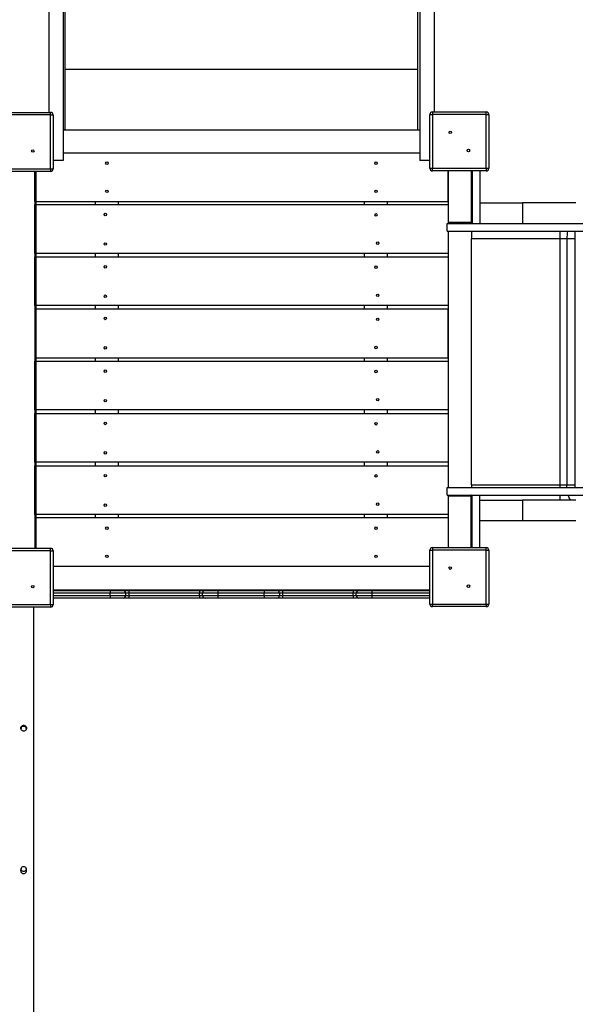
# Model space of a CAD drawing. Units: millimetres. Extents: x 17088 to 65166, y 11965 to 35038.
# Drawn here: x 39044 to 40128, y 23311 to 25232 of the extents above; entities that cross this region are included whole.
import ezdxf

# ---------------------------------------------------------------- set-up
doc = ezdxf.new("R2010")
doc.units = ezdxf.units.MM
doc.header["$PDSIZE"] = -1
doc.layers.get('0').update_dxf_attribs({"color": 1})
doc.layers.add('TIPTAP', color=6, linetype='Continuous')
doc.layers.add('TIPTAP_DIM', color=9, linetype='Continuous')
doc.styles.get("Standard").update_dxf_attribs({"font": 'arial.ttf'})
doc.dimstyles.new('tip', dxfattribs={"dimscale": 100, "dimtxt": 1, "dimasz": 1, "dimexe": 1, "dimexo": 1, "dimgap": 1, "dimtad": 1, "dimdec": 0, "dimtxsty": 'Standard', "dimblk": 'OBLIQUE', "dimcen": 2.5, "dimdle": 1, "dimadec": 0, "dimazin": 0, "dimtfac": 1, "dimtdec": 0, "dimtmove": 0, "dimatfit": 3, "dimldrblk": 'OBLIQUE', "dimfxl": 0, "dimarcsym": 0})

# ---------------------------------------------------------------- blocks, each defined once
blk = doc.blocks.new('LM300_top')
at = {"layer": 'TIPTAP'}
for p, q in [((-1782.5, 3913.1), (-1782.5, 5379)), ((-1094.5, 3913.1), (-1094.5, 5379)), ((-1814.5, 5331), (-1814.5, 3947.1)), ((-1786.5, 5331), (-1786.5, 3853.1)), ((-1090.5, 5331), (-1090.5, 3853.1)), ((-1062.5, 5331), (-1062.5, 3948.1)), ((-1782.5, 4031.4), (-1094.5, 4031.4)), ((-1916, 3947.1), (-1811, 3947.1)), ((-1811, 3942.1), (-1916, 3942.1)), ((-1811, 3942.1), (-1811, 3947.1)), ((-1811, 3837.1), (-1811, 3942.1)), ((-1811, 3942.1), (-1806, 3942.1)), ((-1806, 3942.1), (-1806, 3837.1)), ((-1071, 3943.1), (-1066, 3943.1)), ((-1071, 3838.1), (-1071, 3943.1)), ((-1066, 3948.1), (-1066, 3943.1)), ((-1066, 3948.1), (-961, 3948.1)), ((-961, 3943.1), (-1066, 3943.1)), ((-1066, 3943.1), (-1066, 3838.1)), ((-961, 3943.1), (-961, 3948.1)), ((-961, 3838.1), (-961, 3943.1)), ((-961, 3943.1), (-956, 3943.1)), ((-956, 3943.1), (-956, 3838.1)), ((-1782.5, 3913.1), (-1786.5, 3913.1)), ((-1786.5, 3913.1), (-1090.5, 3913.1)), ((-1094.5, 3913.1), (-1090.5, 3913.1)), ((-1786.5, 3868.1), (-1090.5, 3868.1)), ((-1786.5, 3853.1), (-1806, 3853.1)), ((-1071, 3853.1), (-1090.5, 3853.1)), ((-1916, 3837.1), (-1811, 3837.1)), ((-1811, 3832.1), (-1916, 3832.1)), ((-1842, 3773.1), (-1842, 3832.1)), ((-1842, 3832.1), (-1842, 3097.1)), ((-1840, 3832.1), (-1840, 3097.1)), ((-1811, 3837.1), (-1806, 3837.1)), ((-1811, 3837.1), (-1811, 3832.1)), ((-1071, 3838.1), (-1066, 3838.1)), ((-1066, 3838.1), (-961, 3838.1)), ((-1066, 3833.1), (-1066, 3838.1)), ((-961, 3833.1), (-1066, 3833.1)), ((-1035, 3773.1), (-1035, 3833.1)), ((-1035, 3833.1), (-1035, 3730.6)), ((-990.5, 3833.1), (-990.5, 3733.3)), ((-988.5, 3833.1), (-988.5, 3730.6)), ((-973.5, 3833.1), (-973.5, 3730.6)), ((-961, 3838.1), (-956, 3838.1)), ((-961, 3838.1), (-961, 3833.1)), ((-1842, 3773.1), (-1035, 3773.1)), ((-1842, 3672.2), (-1842, 3767.2)), ((-1842, 3767.2), (-1035, 3767.2)), ((-1723.5, 3767.2), (-1723.5, 3773.1)), ((-1678.5, 3767.2), (-1678.5, 3773.1)), ((-1198.5, 3767.2), (-1198.5, 3773.1)), ((-1153.5, 3767.2), (-1153.5, 3773.1)), ((-1035, 3767.2), (-1035, 3730.6)), ((-973.5, 3770.6), (-890, 3770.6)), ((-890, 3770.6), (-890, 3730.6)), ((-786.1, 3770.6), (-890, 3770.6)), ((-1037.5, 3715.6), (-1037.5, 3730.6)), ((-1035, 3730.6), (-1034.5, 3732.6)), ((-1034.5, 3732.6), (-1033.5, 3732.6)), ((-1033.5, 3732.6), (-1033.5, 3730.6)), ((-991.2, 3732.6), (-1033.5, 3732.6)), ((-991.2, 3730.6), (-991.2, 3732.6)), ((-990.5, 3733.3), (-988.5, 3733.3)), ((-990, 3730.6), (-990, 3730.9)), ((-1035, 3715.6), (-1035, 3672.2)), ((-1035, 3715.6), (-1035, 3215.6)), ((-990, 3715.7), (-990, 3700.6)), ((-816.7, 3700.6), (-816.7, 3715.7)), ((-788.1, 3715.6), (-788.1, 3215.6)), ((-816.7, 3700.6), (-990, 3700.6)), ((-990, 3220.6), (-990, 3700.6)), ((-803.6, 3700.6), (-816.7, 3700.6)), ((-816.7, 3220.6), (-816.7, 3700.6)), ((-803.6, 3700.6), (-803.6, 3220.6)), ((-788.1, 3700.6), (-803.6, 3700.6)), ((-1035, 3672.2), (-1842, 3672.2)), ((-1723.5, 3665.4), (-1723.5, 3672.2)), ((-1678.5, 3665.4), (-1678.5, 3672.2)), ((-1198.5, 3665.4), (-1198.5, 3672.2)), ((-1153.5, 3665.4), (-1153.5, 3672.2)), ((-1842, 3570.4), (-1842, 3665.4)), ((-1842, 3665.4), (-1035, 3665.4)), ((-1035, 3665.4), (-1035, 3570.4)), ((-1035, 3570.4), (-1842, 3570.4)), ((-1842, 3563.5), (-1842, 3468.5)), ((-1035, 3563.5), (-1842, 3563.5)), ((-1723.5, 3563.5), (-1723.5, 3570.4)), ((-1678.5, 3563.5), (-1678.5, 3570.4)), ((-1198.5, 3563.5), (-1198.5, 3570.4)), ((-1153.5, 3563.5), (-1153.5, 3570.4)), ((-1035, 3468.5), (-1035, 3563.5)), ((-1842, 3468.5), (-1035, 3468.5)), ((-1842, 3366.7), (-1842, 3461.7)), ((-1842, 3461.7), (-1035, 3461.7)), ((-1723.5, 3461.7), (-1723.5, 3468.5)), ((-1678.5, 3461.7), (-1678.5, 3468.5)), ((-1198.5, 3461.7), (-1198.5, 3468.5)), ((-1153.5, 3461.7), (-1153.5, 3468.5)), ((-1035, 3461.7), (-1035, 3366.7)), ((-1035, 3366.7), (-1842, 3366.7)), ((-1723.5, 3359.8), (-1723.5, 3366.7)), ((-1678.5, 3359.8), (-1678.5, 3366.7)), ((-1198.5, 3359.8), (-1198.5, 3366.7)), ((-1153.5, 3359.8), (-1153.5, 3366.7)), ((-1842, 3264.8), (-1842, 3359.8)), ((-1842, 3359.8), (-1035, 3359.8)), ((-1035, 3359.8), (-1035, 3264.8)), ((-1035, 3264.8), (-1842, 3264.8)), ((-1842, 3258), (-1035, 3258)), ((-1842, 3163), (-1842, 3258)), ((-1723.5, 3258), (-1723.5, 3264.8)), ((-1678.5, 3258), (-1678.5, 3264.8)), ((-1198.5, 3258), (-1198.5, 3264.8)), ((-1153.5, 3258), (-1153.5, 3264.8)), ((-1035, 3258), (-1035, 3215.6)), ((-1037.5, 3200.6), (-1037.5, 3215.6)), ((-990, 3220.6), (-816.7, 3220.6)), ((-990, 3220.6), (-990, 3215.6)), ((-816.7, 3220.6), (-803.6, 3220.6)), ((-816.7, 3215.6), (-816.7, 3220.6)), ((-803.6, 3220.6), (-788.1, 3220.6)), ((-1034.5, 3198.6), (-1035, 3200.6)), ((-1035, 3200.6), (-1035, 3163)), ((-1035, 3200.6), (-1035, 3098.1)), ((-1033.5, 3198.6), (-1034.5, 3198.6)), ((-1033.5, 3200.6), (-1033.5, 3198.6)), ((-991.2, 3198.6), (-1033.5, 3198.6)), ((-991.2, 3198.6), (-991.2, 3200.6)), ((-988.5, 3197.9), (-990.5, 3197.9)), ((-990.5, 3098.1), (-990.5, 3197.9)), ((-990, 3200.5), (-990, 3200.3)), ((-988.5, 3098.1), (-988.5, 3200.6)), ((-973.5, 3098.1), (-973.5, 3200.6)), ((-973.5, 3190.6), (-890, 3190.6)), ((-890, 3190.6), (-890, 3150.6)), ((-786.1, 3190.6), (-890, 3190.6)), ((-816.7, 3190.6), (-816.7, 3200.6)), ((-1035, 3163), (-1842, 3163)), ((-1842, 3156.1), (-1842, 3097.1)), ((-1035, 3156.1), (-1842, 3156.1)), ((-1723.5, 3156.1), (-1723.5, 3163)), ((-1678.5, 3156.1), (-1678.5, 3163)), ((-1198.5, 3156.1), (-1198.5, 3163)), ((-1153.5, 3156.1), (-1153.5, 3163)), ((-1035, 3156.1), (-1035, 3098.1)), ((-890, 3150.6), (-973.5, 3150.6)), ((-786.1, 3150.6), (-890, 3150.6)), ((-1916, 3097.1), (-1811, 3097.1)), ((-1811, 3092.1), (-1811, 3097.1)), ((-1071, 3093.1), (-1066, 3093.1)), ((-1071, 2988.1), (-1071, 3093.1)), ((-1066, 3098.1), (-1066, 3093.1)), ((-1066, 3098.1), (-961, 3098.1)), ((-961, 3093.1), (-1066, 3093.1)), ((-1066, 3093.1), (-1066, 2988.1)), ((-961, 3093.1), (-961, 3098.1)), ((-961, 2988.1), (-961, 3093.1)), ((-961, 3093.1), (-956, 3093.1)), ((-956, 3093.1), (-956, 2988.1)), ((-1811, 3092.1), (-1916, 3092.1)), ((-1811, 2987.1), (-1811, 3092.1)), ((-1811, 3092.1), (-1806, 3092.1)), ((-1806, 3092.1), (-1806, 2987.1)), ((-1071, 3061.1), (-1806, 3061.1)), ((-1806, 3016.1), (-1071, 3016.1)), ((-1806, 3014.6), (-1694.5, 3014.6)), ((-1694.5, 3009.6), (-1806, 3009.6)), ((-1806, 3004.6), (-1694.5, 3004.6)), ((-1694.5, 2999.6), (-1806, 2999.6)), ((-1694.5, 3014.6), (-1694.5, 3009.6)), ((-1694.5, 3014.6), (-1669.5, 3014.6)), ((-1694.5, 3004.6), (-1694.5, 3009.6)), ((-1664.5, 3009.6), (-1694.5, 3009.6)), ((-1694.5, 3004.6), (-1694.5, 2999.6)), ((-1694.5, 3004.6), (-1664.5, 3004.6)), ((-1669.5, 2999.6), (-1694.5, 2999.6)), ((-1669.5, 3014.6), (-1658.5, 3014.6)), ((-1658.5, 2999.6), (-1669.5, 2999.6)), ((-1664.5, 3009.6), (-1664.5, 3004.6)), ((-1658.5, 3009.6), (-1664.5, 3009.6)), ((-1664.5, 3004.6), (-1658.5, 3004.6)), ((-1658.5, 3014.6), (-1658.5, 3009.6)), ((-1658.5, 3014.6), (-1520.5, 3014.6)), ((-1658.5, 3009.6), (-1658.5, 3004.6)), ((-1520.5, 3009.6), (-1658.5, 3009.6)), ((-1658.5, 3004.6), (-1658.5, 2999.6)), ((-1658.5, 3004.6), (-1520.5, 3004.6)), ((-1520.5, 2999.6), (-1658.5, 2999.6)), ((-1520.5, 3014.6), (-1520.5, 3009.6)), ((-1520.5, 3014.6), (-1509.5, 3014.6)), ((-1514.5, 3009.6), (-1520.5, 3009.6)), ((-1520.5, 3004.6), (-1520.5, 3009.6)), ((-1520.5, 3004.6), (-1514.5, 3004.6)), ((-1520.5, 3004.6), (-1520.5, 2999.6)), ((-1509.5, 2999.6), (-1520.5, 2999.6)), ((-1484.5, 3009.6), (-1514.5, 3009.6)), ((-1514.5, 3004.6), (-1514.5, 3009.6)), ((-1514.5, 3004.6), (-1484.5, 3004.6)), ((-1509.5, 3014.6), (-1484.5, 3014.6)), ((-1484.5, 2999.6), (-1509.5, 2999.6)), ((-1484.5, 3014.6), (-1484.5, 3009.6)), ((-1484.5, 3014.6), (-1394.5, 3014.6)), ((-1394.5, 3009.6), (-1484.5, 3009.6)), ((-1484.5, 3009.6), (-1484.5, 3004.6)), ((-1484.5, 3004.6), (-1394.5, 3004.6)), ((-1484.5, 3004.6), (-1484.5, 2999.6)), ((-1394.5, 2999.6), (-1484.5, 2999.6)), ((-1394.5, 3014.6), (-1369.5, 3014.6)), ((-1394.5, 3014.6), (-1394.5, 3009.6)), ((-1364.5, 3009.6), (-1394.5, 3009.6)), ((-1394.5, 3004.6), (-1394.5, 3009.6)), ((-1394.5, 3004.6), (-1394.5, 2999.6)), ((-1394.5, 3004.6), (-1364.5, 3004.6)), ((-1369.5, 2999.6), (-1394.5, 2999.6)), ((-1369.5, 3014.6), (-1358.5, 3014.6)), ((-1358.5, 2999.6), (-1369.5, 2999.6)), ((-1364.5, 3009.6), (-1364.5, 3004.6)), ((-1358.5, 3009.6), (-1364.5, 3009.6)), ((-1364.5, 3004.6), (-1358.5, 3004.6)), ((-1358.5, 3014.6), (-1358.5, 3009.6)), ((-1358.5, 3014.6), (-1220.5, 3014.6)), ((-1358.5, 3009.6), (-1358.5, 3004.6)), ((-1220.5, 3009.6), (-1358.5, 3009.6)), ((-1358.5, 3004.6), (-1358.5, 2999.6)), ((-1358.5, 3004.6), (-1220.5, 3004.6)), ((-1220.5, 2999.6), (-1358.5, 2999.6)), ((-1220.5, 3014.6), (-1220.5, 3009.6)), ((-1220.5, 3014.6), (-1209.5, 3014.6)), ((-1214.5, 3009.6), (-1220.5, 3009.6)), ((-1220.5, 3004.6), (-1220.5, 3009.6)), ((-1220.5, 3004.6), (-1214.5, 3004.6)), ((-1220.5, 3004.6), (-1220.5, 2999.6)), ((-1209.5, 2999.6), (-1220.5, 2999.6)), ((-1184.5, 3009.6), (-1214.5, 3009.6)), ((-1214.5, 3004.6), (-1214.5, 3009.6)), ((-1214.5, 3004.6), (-1184.5, 3004.6)), ((-1209.5, 3014.6), (-1184.5, 3014.6)), ((-1184.5, 2999.6), (-1209.5, 2999.6)), ((-1184.5, 3014.6), (-1184.5, 3009.6)), ((-1184.5, 3014.6), (-1071, 3014.6)), ((-1184.5, 3009.6), (-1184.5, 3004.6)), ((-1071, 3009.6), (-1184.5, 3009.6)), ((-1184.5, 3004.6), (-1184.5, 2999.6)), ((-1184.5, 3004.6), (-1071, 3004.6)), ((-1071, 2999.6), (-1184.5, 2999.6)), ((-1916, 2987.1), (-1811, 2987.1)), ((-1811, 2982.1), (-1916, 2982.1)), ((-1843.5, 1404.7), (-1843.5, 2982.1)), ((-1811, 2987.1), (-1806, 2987.1)), ((-1811, 2987.1), (-1811, 2982.1)), ((-1071, 2988.1), (-1066, 2988.1)), ((-1066, 2988.1), (-961, 2988.1)), ((-1066, 2983.1), (-1066, 2988.1)), ((-961, 2983.1), (-1066, 2983.1)), ((-961, 2988.1), (-956, 2988.1)), ((-961, 2988.1), (-961, 2983.1)), ((-1868.5, 2748.4), (-1868.5, 2745.1)), ((-1858.5, 2745.1), (-1858.5, 2748.4)), ((-1868.5, 2472.7), (-1868.5, 2471.5)), ((-1858.5, 2471.5), (-1858.5, 2472.7))]:
    blk.add_line(p, q, dxfattribs=at)
at = {"layer": 'TIPTAP', "flags": 128}
for points in [[(-803.5, 3215.6), (-803.6, 3217.2), (-803.6, 3220.6)], [(-793.8, 3190.6), (-794.9, 3190.8), (-796, 3191.4), (-797, 3192.3), (-798.1, 3193.6), (-799, 3195.2), (-799.9, 3197.2), (-800.7, 3199.4), (-801.1, 3200.6)], [(-1863.5, 2750), (-1862.2, 2749.8), (-1860.9, 2749.3), (-1859.8, 2748.4), (-1859.1, 2747.4), (-1858.6, 2746.1), (-1858.5, 2744.8), (-1858.8, 2743.5), (-1859.4, 2742.3), (-1860.3, 2741.3), (-1861.5, 2740.6), (-1862.8, 2740.3), (-1864.2, 2740.3), (-1865.5, 2740.6), (-1866.7, 2741.3), (-1867.6, 2742.3), (-1868.2, 2743.5), (-1868.5, 2744.8), (-1868.4, 2746.1), (-1867.9, 2747.4), (-1867.2, 2748.4), (-1866.1, 2749.3), (-1864.8, 2749.8), (-1863.5, 2750)], [(-1867.6, 2468.6), (-1868.6, 2469), (-1868.8, 2469.1)], [(-1863.5, 2476.4), (-1862.2, 2476.2), (-1860.9, 2475.7), (-1859.8, 2474.8), (-1859.1, 2473.7), (-1858.6, 2472.5), (-1858.5, 2471.1), (-1858.8, 2469.8), (-1859.4, 2468.7), (-1860.3, 2467.7), (-1861.5, 2467), (-1862.8, 2466.6), (-1864.2, 2466.6), (-1865.5, 2467), (-1866.7, 2467.7), (-1867.6, 2468.7), (-1868.2, 2469.8), (-1868.5, 2471.1), (-1868.4, 2472.5), (-1867.9, 2473.7), (-1867.2, 2474.8), (-1866.1, 2475.7), (-1864.8, 2476.2), (-1863.5, 2476.4)], [(-1858.1, 2468.3), (-1858.4, 2469), (-1859.4, 2468.6)]]:
    blk.add_lwpolyline(points, dxfattribs=at)
at = {"layer": 'TIPTAP'}
for centre in [(-1031.2, 3908.3), (-1845.8, 3871.9), (-995.8, 3872.9), (-1701, 3848.1), (-1176, 3848.1), (-1701, 3793.1), (-1176, 3793.1), (-1704.2, 3747.9), (-1176, 3747.2), (-1704.2, 3690.4), (-1172.8, 3692.2), (-1704.2, 3646), (-1176, 3645.4), (-1172.8, 3590.4), (-1704.2, 3588.5), (-1704.2, 3545.3), (-1172.8, 3543.5), (-1704.2, 3487.8), (-1176, 3488.5), (-1704.2, 3442.3), (-1176, 3441.7), (-1704.2, 3384.8), (-1172.8, 3386.7), (-1704.2, 3340.5), (-1176, 3339.8), (-1704.2, 3283), (-1172.8, 3284.8), (-1704.2, 3238.6), (-1176, 3238), (-1704.2, 3181.1), (-1172.8, 3183), (-1701, 3136.1), (-1176, 3136.1), (-1701, 3081.1), (-1176, 3081.1), (-1031.2, 3058.3), (-1845.8, 3021.9), (-995.8, 3022.9)]:
    blk.add_circle(centre, 2.5, dxfattribs=at)
for centre, radius, start, end in [((-1811, 3942.1), 5, 359.9987, 90.0001), ((-1066, 3943.1), 5, 90.0025, 179.9992), ((-961, 3943.1), 5, 0.0006, 89.999), ((-1811, 3837.1), 5, 269.9988, 0.0001), ((-1066, 3838.1), 5, 179.9996, 269.9984), ((-961, 3838.1), 5, 269.9977, 0.0009), ((-991.2, 3733.3), 2.74, 270.0033, 0.0009), ((-991.2, 3733.3), 0.737, 270.0121, 359.9961), ((-722.7, 3701), 80.9, 169.5718, 180.3143), ((-991.2, 3197.9), 2.74, 0.0004, 90.0026), ((-991.2, 3197.9), 0.737, 0.0013, 89.9838), ((-1811, 3092.1), 5, 359.9998, 90.0001), ((-1066, 3093.1), 5, 90.0025, 180.0003), ((-961, 3093.1), 5, 0.0003, 89.999), ((-1669.5, 3009.6), 5, 0, 90.0001), ((-1669.5, 3004.6), 5, 269.9988, 359.9999), ((-1509.5, 3009.6), 5, 89.9975, 180), ((-1509.5, 3004.6), 5, 179.9999, 269.9988), ((-1369.5, 3009.6), 5, 0, 90.0023), ((-1369.5, 3004.6), 5, 270.0009, 359.9999), ((-1209.5, 3009.6), 5, 90.0008, 180), ((-1209.5, 3004.6), 5, 179.9999, 270.0021), ((-1811, 2987.1), 5, 269.9988, 0.0004), ((-1066, 2988.1), 5, 179.9999, 269.9984), ((-961, 2988.1), 5, 269.9977, 359.9998), ((-1863.5, 2467.8), 5.48, 179.4131, 28.7882), ((-1863.5, 2467.8), 5.47, 180.0615, 4.5447)]:
    blk.add_arc(centre, radius, start, end, dxfattribs=at)
for points, knots in [([(-1037.5, 3730.6), (-1029.3, 3730.6), (-1012.9, 3730.6), (-988.5, 3730.6), (-964.5, 3730.6), (-940.9, 3730.6), (-917.9, 3730.6), (-897.1, 3730.6), (-878.4, 3730.6), (-862, 3730.6), (-846.1, 3730.6), (-830.8, 3730.6), (-816.2, 3730.6), (-803.2, 3730.6), (-791.7, 3730.6), (-781.6, 3730.6), (-772.1, 3730.6), (-763.3, 3730.6), (-755, 3730.6), (-747.4, 3730.6), (-741.1, 3730.6), (-735.8, 3730.6), (-731.4, 3730.6), (-727.5, 3730.6), (-724.2, 3730.6), (-721.4, 3730.6), (-719.3, 3730.6), (-717.8, 3730.6), (-716.8, 3730.6), (-716.8, 3730.6), (-716.7, 3730.6)], [0, 0, 0, 0, 0.059558, 0.118526, 0.17665, 0.233687, 0.289415, 0.343639, 0.385084, 0.425441, 0.464675, 0.502777, 0.539771, 0.575724, 0.604263, 0.632275, 0.659872, 0.687198, 0.714421, 0.741738, 0.769369, 0.791414, 0.813977, 0.837269, 0.861516, 0.886953, 0.913326, 0.941306, 0.971119, 1, 1, 1, 1]), ([(-1037.5, 3715.6), (-1029.3, 3715.6), (-1012.9, 3715.6), (-988.5, 3715.6), (-964.5, 3715.6), (-940.9, 3715.6), (-917.9, 3715.6), (-897.1, 3715.6), (-878.4, 3715.6), (-862, 3715.6), (-846.1, 3715.6), (-830.8, 3715.6), (-816.2, 3715.6), (-803.2, 3715.6), (-791.7, 3715.6), (-781.6, 3715.6), (-772.1, 3715.6), (-763.3, 3715.6), (-755, 3715.6), (-747.4, 3715.6), (-741.1, 3715.6), (-735.8, 3715.6), (-731.4, 3715.6), (-727.5, 3715.6), (-724.2, 3715.6), (-721.4, 3715.6), (-719.3, 3715.6), (-717.8, 3715.6), (-716.8, 3715.6), (-716.8, 3715.6), (-716.7, 3715.6)], [0, 0, 0, 0, 0.059558, 0.118526, 0.17665, 0.233687, 0.289415, 0.343639, 0.385084, 0.425441, 0.464675, 0.502777, 0.539771, 0.575724, 0.604263, 0.632275, 0.659872, 0.687198, 0.714421, 0.741738, 0.769369, 0.791414, 0.813977, 0.837269, 0.861516, 0.886953, 0.913326, 0.941306, 0.971119, 1, 1, 1, 1]), ([(-1037.5, 3215.6), (-1029.3, 3215.6), (-1012.9, 3215.6), (-988.5, 3215.6), (-964.5, 3215.6), (-940.9, 3215.6), (-917.9, 3215.6), (-897.1, 3215.6), (-878.4, 3215.6), (-862, 3215.6), (-846.1, 3215.6), (-830.8, 3215.6), (-816.2, 3215.6), (-803.2, 3215.6), (-791.7, 3215.6), (-781.6, 3215.6), (-772.1, 3215.6), (-763.3, 3215.6), (-755, 3215.6), (-747.4, 3215.6), (-741.1, 3215.6), (-735.8, 3215.6), (-731.4, 3215.6), (-727.5, 3215.6), (-724.2, 3215.6), (-721.4, 3215.6), (-719.3, 3215.6), (-717.8, 3215.6), (-716.8, 3215.6), (-716.8, 3215.6), (-716.7, 3215.6)], [0, 0, 0, 0, 0.059558, 0.118526, 0.17665, 0.233687, 0.289415, 0.343639, 0.385084, 0.425441, 0.464675, 0.502777, 0.539771, 0.575724, 0.604263, 0.632275, 0.659872, 0.687198, 0.714421, 0.741738, 0.769369, 0.791414, 0.813977, 0.837269, 0.861516, 0.886953, 0.913326, 0.941306, 0.971119, 1, 1, 1, 1]), ([(-1037.5, 3200.6), (-1029.3, 3200.6), (-1012.9, 3200.6), (-988.5, 3200.6), (-964.5, 3200.6), (-940.9, 3200.6), (-917.9, 3200.6), (-897.1, 3200.6), (-878.4, 3200.6), (-862, 3200.6), (-846.1, 3200.6), (-830.8, 3200.6), (-816.2, 3200.6), (-803.2, 3200.6), (-791.7, 3200.6), (-781.6, 3200.6), (-772.1, 3200.6), (-763.3, 3200.6), (-755, 3200.6), (-747.4, 3200.6), (-741.1, 3200.6), (-735.8, 3200.6), (-731.4, 3200.6), (-727.5, 3200.6), (-724.2, 3200.6), (-721.4, 3200.6), (-719.3, 3200.6), (-717.8, 3200.6), (-716.8, 3200.6), (-716.8, 3200.6), (-716.7, 3200.6)], [0, 0, 0, 0, 0.059558, 0.118526, 0.17665, 0.233687, 0.289415, 0.343639, 0.385084, 0.425441, 0.464675, 0.502777, 0.539771, 0.575724, 0.604263, 0.632275, 0.659872, 0.687198, 0.714421, 0.741738, 0.769369, 0.791414, 0.813977, 0.837269, 0.861516, 0.886953, 0.913326, 0.941306, 0.971119, 1, 1, 1, 1]), ([(-1869, 2746.3), (-1868.9, 2746.9), (-1868.8, 2748.1), (-1867.9, 2749.6), (-1866.6, 2750.8), (-1864.8, 2751.5), (-1863, 2751.6), (-1861.2, 2751.2), (-1859.7, 2750.2), (-1858.5, 2748.8), (-1857.9, 2747.1), (-1858, 2745.3), (-1858.4, 2744), (-1858.8, 2743.5), (-1858.9, 2743.5)], [0, 0, 0, 0, 0.088818, 0.177559, 0.268434, 0.360834, 0.450977, 0.538717, 0.627392, 0.718962, 0.811118, 0.900353, 0.987757, 1, 1, 1, 1]), ([(-1868.3, 2743.8), (-1868.5, 2744.6), (-1868.9, 2745.3), (-1869, 2746.2), (-1869, 2746.8)], [0, 0, 0, 0, 0.332511, 1, 1, 1, 1]), ([(-1858.1, 2746.8), (-1858.1, 2746.4), (-1858, 2745.6), (-1858.3, 2744.6), (-1858.7, 2744.1), (-1858.9, 2743.5)], [0, 0, 0, 0, 0.353516, 0.982583, 1, 1, 1, 1]), ([(-1868.3, 2743.8), (-1868.5, 2744.1), (-1868.9, 2744.9), (-1869, 2745.8), (-1869, 2746.3)], [0, 0, 0, 0, 0.404452, 1, 1, 1, 1]), ([(-1869, 2467.8), (-1869, 2468.4), (-1868.9, 2469.3), (-1868.4, 2470), (-1868.3, 2470.3)], [0, 0, 0, 0, 0.675941, 1, 1, 1, 1])]:
    blk.add_open_spline(points, degree=3, knots=knots, dxfattribs=at)
blk = doc.blocks.new('_Oblique')
at = {"color": 0, "linetype": 'ByBlock', "lineweight": -2}
blk.add_line((-0.5, -0.5), (0.5, 0.5), dxfattribs=at)
blk = doc.blocks.new('*D26')
at = {"layer": 'Defpoints', "color": 0}
for p in [(39476.9, 27997.1), (28841.2, 13091.8), (41751.3, 13091.8)]:
    blk.add_point(p, dxfattribs=at)
at = {"layer": 'TIPTAP_DIM', "color": 0, "linetype": 'ByBlock', "lineweight": -2}
for p, q in [((28841.2, 28097.1), (28841.2, 12991.8)), ((28941.2, 27997.1), (28741.2, 27997.1)), ((28941.2, 13091.8), (28741.2, 13091.8))]:
    blk.add_line(p, q, dxfattribs=at)
at = {"layer": 'TIPTAP_DIM', "color": 0, "lineweight": -2, "xscale": 100, "yscale": 100, "zscale": 100}
for p, rotation in [((28841.2, 27997.1), 90), ((28841.2, 13091.8), 270)]:
    blk.add_blockref('_Oblique', p, dxfattribs=dict(at, rotation=rotation))
at = {"layer": 'TIPTAP_DIM', "color": 0, "insert": (28690.2, 20544.4), "char_height": 100, "attachment_point": 5, "rotation": 90}
blk.add_mtext('14905', dxfattribs=at)

msp = doc.modelspace()

# ---------------------------------------------------------------- block references
at = {"layer": 'TIPTAP_DIM'}
msp.add_blockref('LM300_top', (40915.4, 21104), dxfattribs=at)

# ---------------------------------------------------------------- dimensions: what is measured, and where the dimension line sits
dim = msp.add_linear_dim(base=(28841.2, 13091.8), p1=(39476.9, 27997.1), p2=(41751.3, 13091.8), angle=90, dimstyle='tip', dxfattribs=at)
dim.commit()
dim.dimension.update_dxf_attribs({"geometry": '*D26', "text_midpoint": (28690.2, 20544.4)})

doc.saveas('drawing.dxf')
